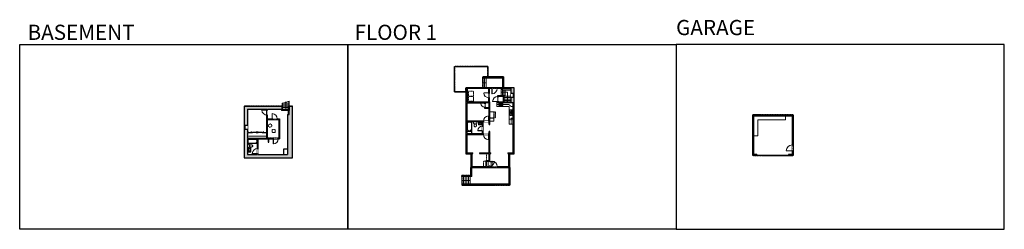
# Model space of a CAD drawing. Units: inches. Extents: x -1876 to 4124, y -2728 to -1451.
import ezdxf

# ---------------------------------------------------------------- set-up
doc = ezdxf.new("R2010")
doc.units = ezdxf.units.IN
doc.linetypes.add('Dash', pattern=[0.23622, 0.11811, -0.11811])
doc.layers.get('0').update_dxf_attribs({"color": 255})
doc.layers.get('Defpoints').update_dxf_attribs({"color": 6, "linetype": 'Dash'})
for name, color, linetype, lineweight in [('A-DOOR&WINDOWS', 4, 'Continuous', 9), ('A-OBJECT', 2, 'Continuous', 9), ('A-STAIRS', 1, 'Continuous', 15)]:
    doc.layers.add(name, color=color, linetype=linetype, lineweight=lineweight)
doc.layers.add('A-WALL', color=252, linetype='Continuous')
doc.styles.add('ATTR', font='romans.shx', dxfattribs={"width": 0.8, "height": 1.075})
doc.styles.get("Standard").update_dxf_attribs({"font": 'arial.ttf'})

# ---------------------------------------------------------------- blocks, each defined once
blk = doc.blocks.new('*U76')
at = {"layer": 'A-OBJECT', "linetype": 'ByBlock', "lineweight": -2}
for p, q in [((-10, 162), (-10, 51)), ((10, 162), (10, 51))]:
    blk.add_line(p, q, dxfattribs=at)
for centre, radius, start, end in [((0, 0), 241, 90, 270), ((0, 0), 201, 165.30711, 14.69289), ((-95, 19), 105, 120.79274, 162.19039), ((0, -318), 452, 91.20673, 109.20864), ((-51, 162), 12.7, 360, 180), ((-51, 162), 12.7, 180, 360), ((0, 0), 20.6, 360, 180), ((0, 162), 9.52, 360, 180), ((0, 51), 9.52, 180, 360), ((0, 0), 241, 270, 90), ((0, -318), 452, 70.79136, 88.79327), ((51, 162), 12.7, 0, 180), ((51, 162), 12.7, 180, 360), ((95, 19), 105, 17.80961, 59.20726), ((0, 0), 20.6, 180, 360)]:
    blk.add_arc(centre, radius, start, end, dxfattribs=at)
blk = doc.blocks.new('*U222')
at = {"color": 0, "linetype": 'ByBlock', "lineweight": -2}
blk.add_line((48.1, 0), (0, 0), dxfattribs=at)
at = {"color": 0, "linetype": 'ByBlock', "lineweight": -2, "transparency": 33554687}
blk.add_lwpolyline([(3.5, 2.7), (0, 0), (3.5, -2.7)], dxfattribs=at)
blk = doc.blocks.new('blocks$0$Toilet-Domestic-2D - Toilet-Domestic-2D-1228486-SUBSTRUCTURE Copy 1')
at = {"layer": 'A-OBJECT', "color": 0, "linetype": 'ByBlock', "lineweight": -2}
for p, q in [((-253, 0), (-253, 196)), ((-186, 545), (-190, 495)), ((-190, 495), (-188, 469)), ((-188, 469), (-184, 444)), ((-172, 596), (-186, 545)), ((-184, 444), (-177, 418)), ((-177, 418), (-163, 393)), ((-154, 647), (-172, 596)), ((-163, 393), (-132, 368)), ((-159, 291), (159, 291)), ((-130, 698), (-154, 647)), ((-132, 368), (-97, 355)), ((-123, 291), (-132, 368)), ((-95, 749), (-130, 698)), ((-97, 355), (-25, 342)), ((-70, 774), (-95, 749)), ((-48, 787), (-70, 774)), ((-13, 799), (-48, 787)), ((-25, 342), (25, 342)), ((13, 799), (-13, 799)), ((48, 787), (13, 799)), ((25, 342), (97, 355)), ((70, 774), (48, 787)), ((95, 749), (70, 774)), ((130, 698), (95, 749)), ((97, 355), (132, 368)), ((123, 291), (132, 368)), ((154, 647), (130, 698)), ((132, 368), (163, 393)), ((172, 596), (154, 647)), ((163, 393), (177, 418)), ((186, 545), (172, 596)), ((177, 418), (184, 444)), ((184, 444), (188, 469)), ((190, 495), (186, 545)), ((188, 469), (190, 495)), ((253, 196), (253, 0))]:
    blk.add_line(p, q, dxfattribs=at)
blk.add_lwpolyline([(253, 0), (-253, 0)], dxfattribs=at)
for centre, start, end in [((-159, 196), 90, 180), ((159, 196), 0, 90)]:
    blk.add_arc(centre, 94.6, start, end, dxfattribs=at)
blk = doc.blocks.new('*U221')
at = {"layer": 'A-OBJECT', "color": 0, "linetype": 'ByBlock', "lineweight": -2}
for p, q in [((1524, 728), (0, 728)), ((0, 728), (0, 0)), ((76, 550), (76, 178)), ((1169, 652), (178, 652)), ((178, 76), (1169, 76)), ((1448, 356), (1448, 372)), ((1524, 0), (1524, 728))]:
    blk.add_line(p, q, dxfattribs=at)
blk.add_lwpolyline([(1524, 0), (0, 0)], dxfattribs=at)
for centre, radius, start, end in [((178, 550), 102, 90, 180), ((178, 178), 102, 180, 270), ((1169, 372), 279, 0, 90), ((1169, 356), 279, 270, 0)]:
    blk.add_arc(centre, radius, start, end, dxfattribs=at)
blk = doc.blocks.new('*U172')
blk.add_wipeout([(0, 30), (0, -195), (1321, -195), (1321, 30)]).dxf.layer = 'A-DOOR&WINDOWS'
at = {"color": 0, "linetype": 'ByBlock', "lineweight": -2, "transparency": 33554687}
blk.add_lwpolyline([(51, 1319), (0, 1319), (0, 0), (51, 0)], close=True, dxfattribs=at)
blk.add_arc((0, 0), 1321, 0, 86.82115, dxfattribs=at)
at = {"layer": 'A-WALL', "transparency": 33554687}
for points in [[(0, 0), (0, -165)], [(1321, 0), (1321, -165)]]:
    blk.add_lwpolyline(points, dxfattribs=at)
blk = doc.blocks.new('*U168')
blk.add_wipeout([(0, 30), (0, -195), (1238, -195), (1238, 30)]).dxf.layer = 'A-DOOR&WINDOWS'
at = {"color": 0, "linetype": 'ByBlock', "lineweight": -2, "transparency": 33554687}
blk.add_lwpolyline([(51, 1237), (0, 1237), (0, 0), (51, 0)], close=True, dxfattribs=at)
blk.add_arc((0, 0), 1238, 0, 86.82115, dxfattribs=at)
at = {"layer": 'A-WALL', "transparency": 33554687}
for points in [[(0, 0), (0, -165)], [(1238, 0), (1238, -165)]]:
    blk.add_lwpolyline(points, dxfattribs=at)
blk = doc.blocks.new('*U84')
at = {"layer": 'A-DOOR&WINDOWS', "transparency": 33554687}
blk.add_hatch(color=9, dxfattribs=at).paths.add_polyline_path([(14, 12), (14, 13), (11, 13)], flags=0)
at = {"layer": 'A-DOOR&WINDOWS', "color": 9, "transparency": 33554687}
for p, q in [((23, 13), (11, 13)), ((14, 13), (11, 13)), ((11, 13), (14, 12)), ((14, 12), (14, 13))]:
    blk.add_line(p, q, dxfattribs=at)
at = {"layer": 'A-DOOR&WINDOWS', "color": 0, "linetype": 'ByBlock', "lineweight": -2, "transparency": 33554687}
for points in [[(-53, 10), (-53, 7), (0, 7), (0, 10)], [(0, 7), (0, 3), (53, 3), (53, 7)]]:
    blk.add_lwpolyline(points, close=True, dxfattribs=at)
at = {"layer": 'A-WALL', "transparency": 33554687}
for points in [[(-53, 2), (-53, 11)], [(53, 2), (53, 11)]]:
    blk.add_lwpolyline(points, dxfattribs=at)
blk = doc.blocks.new('*U223')
at = {"color": 252}
blk.add_wipeout([(24, 0), (24, -21), (0, -21), (0, 0)], dxfattribs=at)
at = {"color": 4}
for points in [[(3, -6), (3, -3.7), (3, -3.7), (3, -2.3), (3, -2.3), (3, 0), (0, 0), (0, -6)], [(21, -6), (21, -3.7), (21, -3.7), (21, -2.3), (21, -2.3), (21, 0), (24, 0), (24, -6)]]:
    blk.add_lwpolyline(points, close=True, dxfattribs=at)
at = {"color": 9}
for points in [[(3, 0), (21, 0)], [(3, -6), (21, -6)]]:
    blk.add_lwpolyline(points, dxfattribs=at)
blk.add_lwpolyline([(3, -3), (21, -3), (21, -3), (3, -3)], close=True, dxfattribs=at)
at = {"layer": 'A-WALL'}
for points in [[(0, 0), (0, -21)], [(24, 0), (24, -21)]]:
    blk.add_lwpolyline(points, dxfattribs=at)
blk = doc.blocks.new('*U224')
at = {"color": 0, "linetype": 'ByBlock', "lineweight": -2}
for p, q in [((60, 0), (0, 0)), ((60, 38), (60, 0))]:
    blk.add_line(p, q, dxfattribs=at)
at = {"color": 0, "linetype": 'ByBlock', "lineweight": -2, "transparency": 33554687}
blk.add_lwpolyline([(3.5, 2.7), (0, 0), (3.5, -2.7)], dxfattribs=at)
blk = doc.blocks.new('*U225')
at = {"color": 0, "linetype": 'ByBlock', "lineweight": -2}
blk.add_line((20, 0), (0, 0), dxfattribs=at)
at = {"color": 0, "linetype": 'ByBlock', "lineweight": -2, "transparency": 33554687}
blk.add_lwpolyline([(3.5, 2.7), (0, 0), (3.5, -2.7)], dxfattribs=at)
blk = doc.blocks.new('*U226')
at = {"color": 0, "linetype": 'ByBlock', "lineweight": -2}
blk.add_line((50, 0), (0, 0), dxfattribs=at)
at = {"color": 0, "linetype": 'ByBlock', "lineweight": -2, "transparency": 33554687}
blk.add_lwpolyline([(3.5, 2.7), (0, 0), (3.5, -2.7)], dxfattribs=at)
blk = doc.blocks.new('*U229')
at = {"layer": 'A-OBJECT', "color": 0, "linetype": 'ByBlock', "lineweight": -2}
for p, q in [((337, 54), (-295, 54)), ((-295, 54), (-295, -556)), ((337, 54), (337, -556)), ((-295, -501), (337, -501)), ((-295, -556), (337, -556))]:
    blk.add_line(p, q, dxfattribs=at)
at = {"layer": 'A-OBJECT', "color": 252, "linetype": 'Continuous', "lineweight": -2}
for p, q in [((-192, -50), (-231, -12)), ((-192, -177), (-231, -215)), ((-176, -312), (-205, -283)), ((-176, -407), (-205, -436)), ((-82, -312), (-53, -283)), ((-82, -407), (-53, -436)), ((-66, -50), (-27, -12)), ((-66, -177), (-27, -215)), ((118, -66), (89, -37)), ((118, -161), (89, -190)), ((123, -312), (94, -283)), ((123, -407), (94, -436)), ((212, -66), (241, -37)), ((212, -161), (241, -190)), ((218, -312), (247, -283)), ((218, -407), (247, -436))]:
    blk.add_line(p, q, dxfattribs=at)
at = {"layer": 'A-OBJECT', "color": 0, "linetype": 'Continuous', "lineweight": -2}
for p, q in [((-129, -114), (-129, -114)), ((-129, -359), (-129, -359)), ((165, -114), (165, -114)), ((171, -359), (171, -359))]:
    blk.add_line(p, q, dxfattribs=at)
for centre, radius in [((-129, -114), 113), ((-129, -359), 84.7), ((165, -114), 84.7), ((171, -359), 84.7), ((119, -528), 21.8), ((173, -528), 21.8), ((228, -528), 21.8), ((282, -528), 21.8)]:
    blk.add_circle(centre, radius, dxfattribs=at)
at = {"layer": 'A-OBJECT', "color": 250, "linetype": 'Continuous', "lineweight": -2}
for centre, radius in [((-129, -114), 99.4), ((-129, -359), 74.6), ((165, -114), 74.6), ((171, -359), 74.6)]:
    blk.add_circle(centre, radius, dxfattribs=at)
blk = doc.blocks.new('blocks$0$Sink Kitchen-Island - 18_ x 18_-1226390-SUBSTRUCTURE Copy 1')
at = {"layer": 'A-OBJECT', "color": 0, "linetype": 'ByBlock', "lineweight": -2}
for p, q in [((229, 0), (-229, 0)), ((-229, 0), (-229, -457)), ((229, -457), (229, 0)), ((-229, -457), (229, -457)), ((-190, -165), (-190, -368)), ((-13, -114), (-140, -114)), ((-140, -419), (140, -419)), ((-13, -57), (-13, -178)), ((13, -57), (13, -178)), ((140, -114), (13, -114)), ((191, -368), (191, -165))]:
    blk.add_line(p, q, dxfattribs=at)
for centre, radius, start, end in [((-140, -165), 50.8, 90, 180), ((-140, -368), 50.8, 180, 270), ((-102, -57), 25.4, 0, 180), ((-102, -57), 25.4, 180, 0), ((0, -231), 25.4, 0, 180), ((0, -231), 25.4, 180, 0), ((0, -57), 12.7, 0, 180), ((0, -178), 12.7, 180, 0), ((102, -57), 25.4, 0, 180), ((102, -57), 25.4, 180, 0), ((140, -165), 50.8, 0, 90), ((140, -368), 50.8, 270, 0)]:
    blk.add_arc(centre, radius, start, end, dxfattribs=at)
blk = doc.blocks.new('*U228')
at = {"layer": 'A-OBJECT', "color": 0, "linetype": 'ByBlock', "lineweight": -2, "transparency": 33554687}
for p, q in [((-36.3, -31.3), (-36.3, -33.3)), ((-34.8, -31.5), (-35.5, -33.4)), ((-1.5, -31.5), (-0.8, -33.4)), ((0, -31.3), (0, -33.3))]:
    blk.add_line(p, q, dxfattribs=at)
blk.add_lwpolyline([(0, -32), (0, 0), (-36.2, 0), (-36.3, -32)], close=True, dxfattribs=at)
for points in [[(-36.3, -32.8), (-36.3, -33.8, 0.414214), (-36, -34), (-18.6, -34, 0.414214), (-18.4, -33.8), (-18.4, -32.8, 0.414214), (-18.6, -32.5), (-35.2, -32.5)], [(0, -32.8), (0, -33.8, -0.414214), (-0.3, -34), (-17.7, -34, -0.414214), (-18, -33.8), (-18, -32.8, -0.414214), (-17.7, -32.5), (-1.1, -32.5)]]:
    blk.add_lwpolyline(points, format="xyb", dxfattribs=at)
for centre, radius in [((-35.5, -31.3), 0.748), ((-35.9, -33.3), 0.394), ((-35.9, -33.3), 0.118), ((-35.5, -31.3), 0.118), ((-0.8, -31.3), 0.748), ((-0.8, -31.3), 0.118), ((-0.4, -33.3), 0.394), ((-0.4, -33.3), 0.118)]:
    blk.add_circle(centre, radius, dxfattribs=at)
blk = doc.blocks.new('*U73')
at = {"layer": 'A-DOOR&WINDOWS', "color": 0, "linetype": 'ByBlock', "lineweight": -2, "transparency": 33554687}
for points in [[(3, 0), (0, 0), (0, 4), (3, 4)], [(189, 2), (189, 0), (3, 0), (3, 2)], [(192, 0), (189, 0), (189, 4), (192, 4)]]:
    blk.add_lwpolyline(points, close=True, dxfattribs=at)
at = {"layer": 'A-WALL', "color": 0, "linetype": 'ByBlock', "lineweight": -2, "transparency": 33554687}
blk.add_line((0, 4), (0, 0), dxfattribs=at)
blk = doc.blocks.new('*U132')
at = {"layer": 'A-OBJECT', "color": 0, "linetype": 'ByBlock', "lineweight": -2, "transparency": 33554687}
blk.add_lwpolyline([(0, -31.3), (0, 0), (29.1, 0), (29.1, -31.3)], close=True, dxfattribs=at)
blk = doc.blocks.new('*U227')
at = {"layer": 'A-OBJECT', "color": 0, "linetype": 'ByBlock', "lineweight": -2}
for p, q in [((1474, 762), (0, 762)), ((0, 762), (0, 0)), ((76, 584), (76, 178)), ((1118, 686), (178, 686)), ((178, 76), (1118, 76)), ((1397, 356), (1397, 407)), ((1474, 0), (1474, 762))]:
    blk.add_line(p, q, dxfattribs=at)
blk.add_lwpolyline([(1474, 0), (0, 0)], dxfattribs=at)
for centre, radius, start, end in [((178, 584), 102, 90, 180), ((178, 178), 102, 180, 270), ((1118, 407), 279, 0, 90), ((1118, 356), 279, 270, 0)]:
    blk.add_arc(centre, radius, start, end, dxfattribs=at)
blk = doc.blocks.new("32'' Sink Double PV")
for p, q in [((-16, -4), (16, -4)), ((-0.75, -18.5), (-0.75, -6.5)), ((0.75, -6.5), (0.75, -18.5))]:
    blk.add_line(p, q)
for points in [[(-14.5, 0), (14.5, 0)], [(-16, -19.5), (-16, -1.5)], [(-14.5, -18.5), (-14.5, -6.5)], [(14.5, -21), (-14.5, -21)], [(-13.5, -5.5), (-1.75, -5.5)], [(-1.75, -19.5), (-13.5, -19.5)], [(1.75, -5.5), (13.5, -5.5)], [(13.5, -19.5), (1.75, -19.5)], [(14.5, -6.5), (14.5, -18.5)], [(16, -1.5), (16, -19.5)]]:
    blk.add_lwpolyline(points)
for centre, radius in [((-7.5, -12.5), 1), ((-7.5, -12.5), 0.5), ((7.5, -12.5), 1), ((7.5, -12.5), 0.5)]:
    blk.add_circle(centre, radius)
for centre, radius, start, end in [((-14.5, -1.5), 1.5, 90, 180), ((14.5, -1.5), 1.5, 0, 90), ((-14.5, -19.5), 1.5, 180, 270), ((-13.5, -6.5), 1, 90, 180), ((-13.5, -18.5), 1, 180, 270), ((-1.75, -6.5), 1, 0, 90), ((-1.75, -18.5), 1, 270, 0), ((1.75, -6.5), 1, 90, 180), ((1.75, -18.5), 1, 180, 270), ((13.5, -6.5), 1, 0, 90), ((13.5, -18.5), 1, 270, 0), ((14.5, -19.5), 1.5, 270, 0)]:
    blk.add_arc(centre, radius, start, end)
at = {"style": 'ATTR', "width": 0.8, "flags": 9}
blk.add_attdef('ESTCODE', (0, 0), '', height=0.0064, dxfattribs=at)
blk = doc.blocks.new('*U231')
blk.add_wipeout([(0, 30), (0, -278), (1321, -278), (1321, 30)]).dxf.layer = 'A-DOOR&WINDOWS'
at = {"color": 0, "linetype": 'ByBlock', "lineweight": -2, "transparency": 33554687}
blk.add_lwpolyline([(51, 1319), (0, 1319), (0, 0), (51, 0)], close=True, dxfattribs=at)
blk.add_arc((0, 0), 1321, 0, 86.82115, dxfattribs=at)
at = {"layer": 'A-WALL', "transparency": 33554687}
for points in [[(0, 0), (0, -248)], [(1321, 0), (1321, -248)]]:
    blk.add_lwpolyline(points, dxfattribs=at)
blk = doc.blocks.new('*U173')
blk.add_wipeout([(0, 30), (0, -195), (1156, -195), (1156, 30)]).dxf.layer = 'A-DOOR&WINDOWS'
at = {"color": 0, "linetype": 'ByBlock', "lineweight": -2, "transparency": 33554687}
blk.add_lwpolyline([(51, 1154), (0, 1154), (0, 0), (51, 0)], close=True, dxfattribs=at)
blk.add_arc((0, 0), 1156, 0, 86.82115, dxfattribs=at)
at = {"layer": 'A-WALL', "transparency": 33554687}
for points in [[(0, 0), (0, -165)], [(1156, 0), (1156, -165)]]:
    blk.add_lwpolyline(points, dxfattribs=at)
blk = doc.blocks.new('*U235')
blk.add_wipeout([(0, 30), (0, -278), (1486, -278), (1486, 30)]).dxf.layer = 'A-DOOR&WINDOWS'
at = {"color": 0, "linetype": 'ByBlock', "lineweight": -2, "transparency": 33554687}
blk.add_lwpolyline([(51, 1485), (0, 1485), (0, 0), (51, 0)], close=True, dxfattribs=at)
blk.add_arc((0, 0), 1486, 0, 86.82115, dxfattribs=at)
at = {"layer": 'A-WALL', "transparency": 33554687}
for points in [[(0, 0), (0, -248)], [(1486, 0), (1486, -248)]]:
    blk.add_lwpolyline(points, dxfattribs=at)
blk = doc.blocks.new('*U191')
at = {"color": 252}
blk.add_wipeout([(25.5, 0), (25.5, -6), (-22.5, -6), (-22.5, 0)], dxfattribs=at)
at = {"color": 4}
for points in [[(3, -6), (3, -3.7), (3, -3.7), (3, -2.3), (3, -2.3), (3, 0), (0, 0), (0, -6)], [(22.5, -6), (22.5, -3.7), (22.5, -3.7), (22.5, -2.3), (22.5, -2.3), (22.5, 0), (25.5, 0), (25.5, -6)], [(-19.5, -6), (-19.5, -3.7), (-19.5, -3.7), (-19.5, -2.3), (-19.5, -2.3), (-19.5, 0), (-22.5, 0), (-22.5, -6)], [(0, -6), (0, -3.7), (0, -3.7), (0, -2.3), (0, -2.3), (0, 0), (3, 0), (3, -6)]]:
    blk.add_lwpolyline(points, close=True, dxfattribs=at)
at = {"color": 9}
for points in [[(3, 0), (22.5, 0)], [(0, 0), (-19.5, 0)], [(0, -6), (-19.5, -6)], [(3, -6), (22.5, -6)]]:
    blk.add_lwpolyline(points, dxfattribs=at)
for points in [[(0, -3), (-19.5, -3), (-19.5, -3), (0, -3)], [(3, -3), (22.5, -3), (22.5, -3), (3, -3)]]:
    blk.add_lwpolyline(points, close=True, dxfattribs=at)
at = {"layer": 'A-WALL'}
for points in [[(25.5, 0), (25.5, -6)], [(-22.5, 0), (-22.5, -6)]]:
    blk.add_lwpolyline(points, dxfattribs=at)
blk = doc.blocks.new('*U230')
at = {"color": 252}
blk.add_wipeout([(13.5, 0), (13.5, -19), (-10.5, -19), (-10.5, 0)], dxfattribs=at)
at = {"color": 4}
for points in [[(3, -6), (3, -3.7), (3, -3.7), (3, -2.3), (3, -2.3), (3, 0), (0, 0), (0, -6)], [(10.5, -6), (10.5, -3.7), (10.5, -3.7), (10.5, -2.3), (10.5, -2.3), (10.5, 0), (13.5, 0), (13.5, -6)], [(-7.5, -6), (-7.5, -3.7), (-7.5, -3.7), (-7.5, -2.3), (-7.5, -2.3), (-7.5, 0), (-10.5, 0), (-10.5, -6)], [(0, -6), (0, -3.7), (0, -3.7), (0, -2.3), (0, -2.3), (0, 0), (3, 0), (3, -6)]]:
    blk.add_lwpolyline(points, close=True, dxfattribs=at)
at = {"color": 9}
for points in [[(3, 0), (10.5, 0)], [(0, 0), (-7.5, 0)], [(0, -6), (-7.5, -6)], [(3, -6), (10.5, -6)]]:
    blk.add_lwpolyline(points, dxfattribs=at)
for points in [[(0, -3), (-7.5, -3), (-7.5, -3), (0, -3)], [(3, -3), (10.5, -3), (10.5, -3), (3, -3)]]:
    blk.add_lwpolyline(points, close=True, dxfattribs=at)
at = {"layer": 'A-WALL'}
for points in [[(13.5, 0), (13.5, -19)], [(-10.5, 0), (-10.5, -19)]]:
    blk.add_lwpolyline(points, dxfattribs=at)
blk = doc.blocks.new('*U232')
at = {"color": 252}
blk.add_wipeout([(13.5, 0), (13.5, -8), (-10.5, -8), (-10.5, 0)], dxfattribs=at)
at = {"color": 4}
for points in [[(3, -6), (3, -3.7), (3, -3.7), (3, -2.3), (3, -2.3), (3, 0), (0, 0), (0, -6)], [(10.5, -6), (10.5, -3.7), (10.5, -3.7), (10.5, -2.3), (10.5, -2.3), (10.5, 0), (13.5, 0), (13.5, -6)], [(-7.5, -6), (-7.5, -3.7), (-7.5, -3.7), (-7.5, -2.3), (-7.5, -2.3), (-7.5, 0), (-10.5, 0), (-10.5, -6)], [(0, -6), (0, -3.7), (0, -3.7), (0, -2.3), (0, -2.3), (0, 0), (3, 0), (3, -6)]]:
    blk.add_lwpolyline(points, close=True, dxfattribs=at)
at = {"color": 9}
for points in [[(3, 0), (10.5, 0)], [(0, 0), (-7.5, 0)], [(0, -6), (-7.5, -6)], [(3, -6), (10.5, -6)]]:
    blk.add_lwpolyline(points, dxfattribs=at)
for points in [[(0, -3), (-7.5, -3), (-7.5, -3), (0, -3)], [(3, -3), (10.5, -3), (10.5, -3), (3, -3)]]:
    blk.add_lwpolyline(points, close=True, dxfattribs=at)
at = {"layer": 'A-WALL'}
for points in [[(13.5, 0), (13.5, -8)], [(-10.5, 0), (-10.5, -8)]]:
    blk.add_lwpolyline(points, dxfattribs=at)
blk = doc.blocks.new('*U233')
at = {"color": 252}
blk.add_wipeout([(31.5, 0), (31.5, -6), (-28.5, -6), (-28.5, 0)], dxfattribs=at)
at = {"color": 4}
for points in [[(3, -6), (3, -3.7), (3, -3.7), (3, -2.3), (3, -2.3), (3, 0), (0, 0), (0, -6)], [(28.5, -6), (28.5, -3.7), (28.5, -3.7), (28.5, -2.3), (28.5, -2.3), (28.5, 0), (31.5, 0), (31.5, -6)], [(-25.5, -6), (-25.5, -3.7), (-25.5, -3.7), (-25.5, -2.3), (-25.5, -2.3), (-25.5, 0), (-28.5, 0), (-28.5, -6)], [(0, -6), (0, -3.7), (0, -3.7), (0, -2.3), (0, -2.3), (0, 0), (3, 0), (3, -6)]]:
    blk.add_lwpolyline(points, close=True, dxfattribs=at)
at = {"color": 9}
for points in [[(3, 0), (28.5, 0)], [(0, 0), (-25.5, 0)], [(0, -6), (-25.5, -6)], [(3, -6), (28.5, -6)]]:
    blk.add_lwpolyline(points, dxfattribs=at)
for points in [[(0, -3), (-25.5, -3), (-25.5, -3), (0, -3)], [(3, -3), (28.5, -3), (28.5, -3), (3, -3)]]:
    blk.add_lwpolyline(points, close=True, dxfattribs=at)
at = {"layer": 'A-WALL'}
for points in [[(31.5, 0), (31.5, -6)], [(-28.5, 0), (-28.5, -6)]]:
    blk.add_lwpolyline(points, dxfattribs=at)
blk = doc.blocks.new('*U170')
blk.add_wipeout([(0, 30), (0, -195), (991, -195), (991, 30)]).dxf.layer = 'A-DOOR&WINDOWS'
at = {"color": 0, "linetype": 'ByBlock', "lineweight": -2, "transparency": 33554687}
blk.add_lwpolyline([(51, 989), (0, 989), (0, 0), (51, 0)], close=True, dxfattribs=at)
blk.add_arc((0, 0), 991, 0, 86.82115, dxfattribs=at)
at = {"layer": 'A-WALL', "transparency": 33554687}
for points in [[(0, 0), (0, -165)], [(991, 0), (991, -165)]]:
    blk.add_lwpolyline(points, dxfattribs=at)
blk = doc.blocks.new('*U234')
at = {"color": 252}
blk.add_wipeout([(13.5, 0), (13.5, -7), (-10.5, -7), (-10.5, 0)], dxfattribs=at)
at = {"color": 4}
for points in [[(3, -6), (3, -3.7), (3, -3.7), (3, -2.3), (3, -2.3), (3, 0), (0, 0), (0, -6)], [(10.5, -6), (10.5, -3.7), (10.5, -3.7), (10.5, -2.3), (10.5, -2.3), (10.5, 0), (13.5, 0), (13.5, -6)], [(-7.5, -6), (-7.5, -3.7), (-7.5, -3.7), (-7.5, -2.3), (-7.5, -2.3), (-7.5, 0), (-10.5, 0), (-10.5, -6)], [(0, -6), (0, -3.7), (0, -3.7), (0, -2.3), (0, -2.3), (0, 0), (3, 0), (3, -6)]]:
    blk.add_lwpolyline(points, close=True, dxfattribs=at)
at = {"color": 9}
for points in [[(3, 0), (10.5, 0)], [(0, 0), (-7.5, 0)], [(0, -6), (-7.5, -6)], [(3, -6), (10.5, -6)]]:
    blk.add_lwpolyline(points, dxfattribs=at)
for points in [[(0, -3), (-7.5, -3), (-7.5, -3), (0, -3)], [(3, -3), (10.5, -3), (10.5, -3), (3, -3)]]:
    blk.add_lwpolyline(points, close=True, dxfattribs=at)
at = {"layer": 'A-WALL'}
for points in [[(13.5, 0), (13.5, -7)], [(-10.5, 0), (-10.5, -7)]]:
    blk.add_lwpolyline(points, dxfattribs=at)

msp = doc.modelspace()

# ---------------------------------------------------------------- hatches: boundary and pattern name
at = {"layer": 'A-WALL'}
h = msp.add_hatch(color=256, dxfattribs=at)
h.dxf.hatch_style = 1
h.paths.add_polyline_path([(1137, -1865), (1033, -1865), (1033, -1871), (1118, -1871), (1118, -1900.1), (1137, -1900.1)])
h.paths.add_polyline_path([(1137, -1924.1), (1131, -1924.1), (1118, -1924.1), (1118, -1952), (1074, -1952), (1074, -1913), (1038, -1913), (1038, -1918), (1042, -1918), (1042, -1917), (1070, -1917), (1070, -1952), (1042, -1952), (1042, -1950), (1038, -1950), (1038, -1952), (1031, -1952), (1031, -1956), (1131, -1956), (1131, -1984.5), (1137, -1984.5)])
h.paths.add_polyline_path([(1137, -2044.5), (1131, -2044.5), (1131, -2139.5), (1137, -2139.5)])
h.paths.add_polyline_path([(1137, -2199.5), (1131, -2199.5), (1131, -2261), (1105, -2261), (1099, -2261), (1099, -2266), (1105, -2266), (1105, -2281.5), (1111, -2281.5), (1111, -2267), (1137, -2267)])
h.paths.add_polyline_path([(995, -2261), (989, -2261), (989, -2132), (985, -2132), (985, -2146), (982, -2146), (982, -2150), (985, -2150), (985, -2261), (927, -2261), (927, -2266), (985, -2266), (985, -2310), (965, -2310), (965, -2345), (944.5, -2345), (944.5, -2351), (1002, -2351), (1002, -2345), (989, -2345), (989, -2343), (985, -2343), (985, -2345), (969, -2345), (969, -2314), (985, -2314), (989, -2314.8), (989, -2266), (995, -2266)])
h.paths.add_polyline_path([(849, -2150), (950, -2150), (950, -2146), (947, -2146), (947, -2127), (943, -2127), (943, -2145), (850, -2145), (850, -2131.1), (843, -2131.1), (843, -2180.5), (849, -2180.5)])
h.paths.add_polyline_path([(849, -2042.5), (843, -2042.5), (843, -2107.1), (850, -2107.1), (850, -2073), (880, -2073), (943, -2073), (943, -2099), (947, -2099), (947, -2073), (950, -2073), (950, -2069), (849, -2069)])
h.paths.add_polyline_path([(851, -1952), (851, -1923.5), (843, -1923.5), (843, -1994.5), (849, -1994.5), (849, -1958), (957, -1958), (961, -1958.8), (961, -1956), (985, -1956), (985, -1985), (961, -1985), (961, -1983), (957, -1983), (957, -1989), (985, -1989), (985, -2069), (982, -2069), (982, -2073), (985, -2073), (985, -2089), (989, -2089), (989, -1952), (986, -1952), (986, -1926), (982, -1926), (982, -1952)])
h.paths.add_polyline_path([(1001, -1865), (909.5, -1865), (909.5, -1871), (982, -1871), (982, -1896), (986, -1896), (986, -1871), (1001, -1871)])
h.paths.add_polyline_path([(861.5, -1871), (861.5, -1865), (843, -1865), (843, -1899.5), (849, -1899.5), (851, -1899.5), (851, -1871)])
h.paths.add_polyline_path([(879, -2266), (886, -2266), (886, -2261), (879, -2261), (849, -2261), (849, -2228.5), (843, -2228.5), (843, -2267), (873, -2267), (873, -2351), (896.5, -2351), (896.5, -2345), (879, -2345)])
h.paths.add_polyline_path([(1039.5, -2345), (1034, -2345), (1034, -2351), (1039.5, -2351)])
h.paths.add_polyline_path([(1111, -2329.5), (1105, -2329.5), (1105, -2345), (1087.5, -2345), (1087.5, -2351), (1111, -2351)])
h = msp.add_hatch(color=256, dxfattribs=at)
h.dxf.hatch_style = 1
h.paths.add_polyline_path([(-214, -1977.4), (-233, -1977.4), (-233, -2028), (-243, -2028), (-243, -2271.4), (-423, -2271.4), (-423, -2268), (-427, -2268), (-427, -2271.4), (-487, -2271.4), (-487, -2177.4), (-427, -2177.4), (-427, -2206), (-427, -2236), (-423, -2236), (-423, -2177.4), (-362, -2177.4), (-362, -2196), (-357, -2196), (-357, -2177.4), (-331, -2177.4), (-331, -2173.4), (-365, -2173.4), (-365, -2059), (-338, -2059), (-338, -2055), (-365, -2055), (-365, -2032), (-369, -2032), (-369, -2135.4), (-374, -2135.4), (-374, -2140.4), (-369, -2140.4), (-369, -2172.4), (-487, -2172.4), (-487, -2140.4), (-482, -2140.4), (-482, -2135.4), (-487, -2135.4), (-487, -2118), (-508, -2118), (-508, -2292.4), (-214, -2292.4)])
h.paths.add_polyline_path([(-277, -1977.4), (-508, -1977.4), (-508, -2094), (-487, -2094), (-487, -1995.4), (-369, -1995.4), (-369, -2000), (-365, -2000), (-365, -1995.4), (-277, -1995.4)])
h.paths.add_polyline_path([(-422, -2135.4), (-434, -2135.4), (-434, -2140.4), (-422, -2140.4)], flags=17)
h.paths.add_polyline_path([(-349.4, -2119.2), (-311.5, -2119.2), (-311.5, -2101), (-349.4, -2101)], flags=25)
h = msp.add_hatch(color=256, dxfattribs=at)
h.dxf.hatch_style = 1
h.paths.add_polyline_path([(2837, -2030), (2591, -2030), (2591, -2278), (2617, -2278), (2617, -2274), (2617, -2272), (2597, -2272), (2597, -2036), (2831, -2036), (2831, -2102.5), (2837, -2102.5)])
h.paths.add_polyline_path([(2837, -2162.5), (2831, -2162.5), (2831, -2214), (2837, -2214)], flags=17)
h.paths.add_polyline_path([(2837, -2250), (2831, -2250), (2831, -2272), (2809, -2272), (2809, -2278), (2837, -2278)], flags=17)
h = msp.add_hatch(color=256, dxfattribs=at)
h.dxf.hatch_style = 1
h.paths.add_polyline_path([(-292, -2055), (-306, -2055), (-306, -2059), (-296, -2059), (-296, -2173.4), (-301, -2173.4), (-301, -2177.4), (-292, -2177.4)])

# ---------------------------------------------------------------- linework, layer by layer
at = {"layer": 'A-OBJECT', "linetype": 'Dash', "transparency": 33554687}
for p, q in [((-487, -2161), (-369, -2161)), ((969, -2310), (969, -2266))]:
    msp.add_line(p, q, dxfattribs=at)
at = {"layer": 'A-OBJECT', "transparency": 33554687}
for points in [[(1131, -2087), (1107, -2087), (1107, -1980), (1032, -1980), (1032, -1956)], [(2790, -2036), (2790, -2061), (2622, -2061), (2622, -2158), (2597, -2158)], [(943, -2092), (919, -2092), (919, -2073)], [(-487, -2234), (-468, -2234), (-468, -2258), (-487, -2258)]]:
    msp.add_lwpolyline(points, dxfattribs=at)
at = {"layer": 'A-OBJECT', "linetype": 'Dash', "transparency": 33554687}
for points in [[(1032, -1968), (1107, -1968), (1119, -1980), (1131, -1980)], [(1014, -2050), (1014, -2012), (989, -2012)], [(1119, -2087), (1119, -2051), (1131, -2051)], [(951, -2345), (951, -2312), (965, -2312)]]:
    msp.add_lwpolyline(points, dxfattribs=at)
for points in [[(1107, -2034), (1130, -2034), (1130, -2057), (1107, -2057)], [(-319, -2120), (-338, -2120), (-338, -2139), (-319, -2139)]]:
    msp.add_lwpolyline(points, close=True, dxfattribs=at)
at = {"layer": 'A-OBJECT', "transparency": 33554687}
msp.add_lwpolyline([(989, -2069), (1014, -2069), (1014, -2050), (989, -2050)], close=True, dxfattribs=at)
at = {"layer": 'A-OBJECT', "linetype": 'Dash', "transparency": 33554687}
msp.add_circle((-350, -2096), 10, dxfattribs=at)
at = {"layer": 'A-STAIRS'}
for p, q in [((946, -1865), (946, -1805)), ((956, -1865), (956, -1805)), ((966, -1865), (966, -1805)), ((1058, -1871), (1058, -1913)), ((1066, -1877.6), (1066, -1913)), ((1074, -1877.6), (1074, -1913)), ((1074, -1916.6), (1118, -1916.6)), ((1082, -1877.6), (1082, -1913)), ((-277, -1959.8), (-233, -1959.8)), ((-277, -1968.7), (-233, -1968.7)), ((-277, -1977.6), (-240, -1977.6)), ((1074, -1925.5), (1118, -1925.5)), ((1074, -1934.4), (1118, -1934.4)), ((1074, -1943.3), (1118, -1943.3)), ((-281, -1995.4), (-281, -2004.3)), ((-281, -2004.3), (-240, -2004.3)), ((-277, -1986.5), (-240, -1986.5)), ((-277, -1995.4), (-240, -1995.4)), ((819, -2406), (819, -2453)), ((829, -2406), (829, -2453)), ((839, -2406), (839, -2453)), ((849, -2406), (849, -2453)), ((859, -2406), (859, -2453)), ((869, -2406), (869, -2453))]:
    msp.add_line(p, q, dxfattribs=at)
msp.add_lwpolyline([(-277, -1959.8), (-257, -1954.3), (-256.7, -1951.8), (-253.3, -1956.2), (-253.1, -1953.2), (-233, -1947.7)], dxfattribs=at)
at = {"layer": 'A-WALL'}
for p, q in [((773, -1891), (773, -1737)), ((773, -1737), (977, -1737)), ((977, -1737), (977, -1799)), ((946, -1805), (946, -1799)), ((946, -1799), (1072, -1799)), ((1072, -1799), (1072, -1865)), ((946, -1805), (1066, -1805)), ((1066, -1805), (1066, -1865)), ((843, -1891), (773, -1891)), ((843, -1865), (843, -2267)), ((1137, -1865), (843, -1865)), ((851, -1871), (851, -1952)), ((982, -1871), (851, -1871)), ((982, -1952), (982, -1871)), ((1118, -1871), (986, -1871)), ((986, -1952), (986, -1871)), ((1038, -1952), (1038, -1913)), ((1038, -1913), (1082, -1913)), ((1042, -1917), (1070, -1917)), ((1042, -1952), (1042, -1917)), ((1070, -1917), (1070, -1952)), ((1074, -1913), (1074, -1952)), ((1118, -1952), (1118, -1871)), ((1137, -2267), (1137, -1865)), ((-508, -1977.4), (-508, -2292.4)), ((-508, -1977.4), (-277, -1977.4)), ((-277, -1959.8), (-277, -1995.4)), ((-240, -1977.6), (-240, -2028)), ((-240, -1977.6), (-233, -1977.6)), ((-233, -2028), (-233, -1947.7)), ((-233, -1977.4), (-214, -1977.4)), ((-214, -2292.4), (-214, -1977.4)), ((849, -1958), (849, -2069)), ((849, -1958), (957, -1958)), ((851, -1952), (982, -1952)), ((957, -1958), (957, -1989)), ((961, -1956), (961, -1985)), ((961, -1956), (985, -1956)), ((985, -1985), (985, -1956)), ((986, -1952), (989, -1952)), ((989, -2089), (989, -1952)), ((1031, -1952), (1038, -1952)), ((1031, -1952), (1031, -1956)), ((1031, -1956), (1131, -1956)), ((1042, -1952), (1070, -1952)), ((1074, -1952), (1118, -1952)), ((1131, -2261), (1131, -1956)), ((-487, -1995.4), (-487, -2135.4)), ((-487, -1995.4), (-369, -1995.4)), ((-369, -2135.4), (-369, -1995.4)), ((-365, -2055), (-365, -1995.4)), ((-365, -1995.4), (-277, -1995.4)), ((-243, -2028), (-233, -2028)), ((-243, -2028), (-243, -2271.4)), ((957, -1989), (985, -1989)), ((961, -1985), (985, -1985)), ((985, -2069), (985, -1989)), ((-365, -2055), (-292, -2055)), ((-365, -2173.4), (-365, -2059)), ((-365, -2059), (-296, -2059)), ((-296, -2059), (-296, -2173.4)), ((-292, -2055), (-292, -2177.4)), ((985, -2069), (849, -2069)), ((943, -2073), (850, -2073)), ((850, -2145), (850, -2073)), ((943, -2073), (943, -2145)), ((985, -2073), (947, -2073)), ((947, -2073), (947, -2146)), ((985, -2089), (985, -2073)), ((985, -2089), (989, -2089)), ((-482, -2135.4), (-487, -2135.4)), ((-487, -2140.4), (-487, -2172.4)), ((-482, -2140.4), (-487, -2140.4)), ((-482, -2140.4), (-482, -2135.4)), ((-434, -2135.4), (-434, -2140.4)), ((-422, -2135.4), (-434, -2135.4)), ((-422, -2140.4), (-434, -2140.4)), ((-422, -2140.4), (-422, -2135.4)), ((-369, -2135.4), (-374, -2135.4)), ((-374, -2135.4), (-374, -2140.4)), ((-369, -2140.4), (-374, -2140.4)), ((-369, -2172.4), (-369, -2140.4)), ((849, -2150), (985, -2150)), ((849, -2150), (849, -2261)), ((880, -2131), (850, -2131)), ((850, -2145), (943, -2145)), ((880, -2145), (880, -2131)), ((947, -2146), (985, -2146)), ((985, -2146), (985, -2132)), ((989, -2132), (985, -2132)), ((985, -2261), (985, -2150)), ((989, -2261), (989, -2132)), ((-487, -2172.4), (-369, -2172.4)), ((-487, -2177.4), (-427, -2177.4)), ((-487, -2177.4), (-487, -2271.4)), ((-427, -2271.4), (-427, -2177.4)), ((-423, -2271.4), (-423, -2177.4)), ((-423, -2177.4), (-362, -2177.4)), ((-365, -2173.4), (-296, -2173.4)), ((-362, -2177.4), (-362, -2196)), ((-362, -2196), (-357, -2196)), ((-357, -2196), (-357, -2177.4)), ((-357, -2177.4), (-292, -2177.4)), ((-487, -2271.4), (-427, -2271.4)), ((-423, -2271.4), (-243, -2271.4)), ((-266, -2271.4), (-266, -2237)), ((-266, -2237), (-243, -2237)), ((843, -2267), (873, -2267)), ((849, -2261), (879, -2261)), ((873, -2267), (873, -2351)), ((879, -2261), (886, -2261)), ((879, -2266), (879, -2345)), ((879, -2266), (886, -2266)), ((886, -2266), (886, -2261)), ((927, -2261), (927, -2266)), ((927, -2261), (985, -2261)), ((927, -2266), (985, -2266)), ((985, -2310), (985, -2266)), ((989, -2261), (995, -2261)), ((989, -2345), (989, -2266)), ((989, -2266), (995, -2266)), ((995, -2266), (995, -2261)), ((1099, -2261), (1099, -2266)), ((1099, -2261), (1105, -2261)), ((1099, -2266), (1105, -2266)), ((1105, -2261), (1131, -2261)), ((1105, -2345), (1105, -2266)), ((1111, -2351), (1111, -2267)), ((1111, -2267), (1137, -2267)), ((2617, -2278), (2617, -2272)), ((2809, -2272), (2809, -2278)), ((-508, -2292.4), (-214, -2292.4)), ((985, -2310), (965, -2310)), ((965, -2310), (965, -2345)), ((985, -2314), (969, -2314)), ((969, -2314), (969, -2345)), ((985, -2345), (985, -2314)), ((873, -2351), (1111, -2351)), ((873, -2400), (873, -2351)), ((879, -2345), (965, -2345)), ((879, -2406), (879, -2351)), ((969, -2345), (985, -2345)), ((989, -2345), (1105, -2345)), ((1105, -2351), (1105, -2453)), ((1111, -2351), (1111, -2459)), ((819, -2406), (819, -2400)), ((819, -2400), (873, -2400)), ((879, -2406), (819, -2406)), ((1105, -2453), (819, -2453)), ((819, -2453), (819, -2459)), ((1111, -2459), (819, -2459))]:
    msp.add_line(p, q, dxfattribs=at)
for points in [[(1066, -1877.6), (1066, -1871)], [(2617, -2278), (2591, -2278), (2591, -2030), (2837, -2030), (2837, -2278), (2809, -2278)], [(2617, -2272), (2597, -2272), (2597, -2036), (2831, -2036), (2831, -2272)], [(2831, -2272), (2809, -2272)]]:
    msp.add_lwpolyline(points, dxfattribs=at)
at = {"layer": 'Defpoints', "color": 255, "linetype": 'Continuous', "elevation": 0}
for points in [[(-1876, -1602.6), (124, -1602.6), (124, -2727.6), (-1876, -2727.6)], [(124, -1602.6), (2124, -1602.6), (2124, -2727.6), (124, -2727.6)], [(2124, -2727.6), (4124, -2727.6), (4124, -1602.6), (2124, -1602.6)]]:
    msp.add_lwpolyline(points, close=True, dxfattribs=at)

# ---------------------------------------------------------------- block references
at = {"layer": 'A-DOOR&WINDOWS', "transparency": 33554687, "xscale": 0.4506616870520158, "yscale": 0.4506616870520158, "zscale": 0.4506616870520158}
msp.add_blockref('*U84', (-398, -2140.8), dxfattribs=at)
at = {"layer": 'A-DOOR&WINDOWS'}
msp.add_blockref('*U73', (2617, -2278), dxfattribs=at)
at = {"layer": 'A-OBJECT', "linetype": 'Dash'}
for name, p, rotation in [('*U132', (858, -1916), 90), ('*U132', (858, -1948), 90), ('*U228', (989, -2013), 90.00000111570768)]:
    msp.add_blockref(name, p, dxfattribs=dict(at, rotation=rotation))
at = {"layer": 'A-OBJECT', "linetype": 'Dash', "xscale": -0.03935794656299858, "yscale": 0.03935794656299858, "zscale": 0.03935794656299858}
msp.add_blockref('*U229', (1056.4, -1958.1), dxfattribs=at)
at = {"layer": 'A-OBJECT', "transparency": 33554687}
for name, p, xscale, yscale, zscale, rotation in [("32'' Sink Double PV", (1129.5, -2015), 0.9996918427001702, 0.9996918427001702, 0.9996918427001702, 270), ('*U227', (850, -2073), 0.03935794656299858, 0.03935794656299858, 0.03935794656299858, 270), ('blocks$0$Toilet-Domestic-2D - Toilet-Domestic-2D-1228486-SUBSTRUCTURE Copy 1', (900, -2073), -0.03935794656299858, 0.03935794656299858, 0.03935794656299858, 180), ('blocks$0$Toilet-Domestic-2D - Toilet-Domestic-2D-1228486-SUBSTRUCTURE Copy 1', (-487, -2220), -0.03935794656299858, 0.03935794656299858, 0.03935794656299858, 270), ('*U76', (-477.5, -2246), 0.03935794656299858, 0.03935794656299858, 0.03935794656299858, 90)]:
    msp.add_blockref(name, p, dxfattribs=dict(at, xscale=xscale, yscale=yscale, zscale=zscale, rotation=rotation))
at = {"layer": 'A-OBJECT', "transparency": 33554687, "yscale": 0.03935794656299858, "zscale": 0.03935794656299858}
for name, p, xscale in [('blocks$0$Sink Kitchen-Island - 18_ x 18_-1226390-SUBSTRUCTURE Copy 1', (931, -2073.5), -0.03935794656299858), ('*U221', (-487, -2206), 0.03935794656299858)]:
    msp.add_blockref(name, p, dxfattribs=dict(at, xscale=xscale))
at = {"layer": 'A-STAIRS'}
for name, p in [('*U225', (946, -1835)), ('*U226', (819, -2429.5))]:
    msp.add_blockref(name, p, dxfattribs=at)
for name, p, rotation in [('*U224', (1096, -1952), 89.99999999999999), ('*U222', (-255, -1956.2), 270)]:
    msp.add_blockref(name, p, dxfattribs=dict(at, rotation=rotation))

# ---------------------------------------------------------------- texts
at = {"layer": 'Defpoints', "linetype": 'Continuous', "width": 623.405, "attachment_point": 7}
for s, insert, char_height in [('\\pxqc;BASEMENT', (-1813.6, -1573.9, 0), 92.408), ('\\pxqc;FLOOR 1', (104.5, -1573.9, 0), 92.408), ('GARAGE', (2124, -1573.9, 0), 92.41)]:
    msp.add_mtext(s, dxfattribs=dict(at, insert=insert, char_height=char_height))

# ---------------------------------------------------------------- next in the draw order: block references
at = {"layer": 'A-DOOR&WINDOWS'}
for p in [(884, -1865), (919, -2345)]:
    msp.add_blockref('*U191', p, dxfattribs=at)
at = {"layer": 'A-DOOR&WINDOWS', "transparency": 33554687, "yscale": 0.02422732627077181, "zscale": 0.02422732627077181}
for name, p, xscale, rotation in [('*U231', (1001, -1871), -0.02422732627077181, 180), ('*U170', (957, -1959), -0.02422732627077181, 90), ('*U172', (982, -2150), 0.02422732627077181, 180), ('*U168', (-331, -2177.4), -0.02422732627077181, 180), ('*U235', (2831, -2250), 0.02422732627077181, 90.00000000000001), ('*U172', (-427, -2268), 0.02422732627077181, 89.99999999999999)]:
    msp.add_blockref(name, p, dxfattribs=dict(at, xscale=xscale, rotation=rotation))
at = {"layer": 'A-DOOR&WINDOWS'}
for name, p, rotation in [('*U230', (1137, -1910.6), 270), ('*U191', (849, -2017), 270), ('*U233', (1137, -2013), 270), ('*U223', (-508, -2118), 89.99999999999959), ('*U234', (843, -2120.6), 89.99999999999999), ('*U233', (1137, -2168), 270), ('*U233', (2837, -2131), 270), ('*U191', (849, -2203), 270)]:
    msp.add_blockref(name, p, dxfattribs=dict(at, rotation=rotation))
at = {"layer": 'A-DOOR&WINDOWS', "transparency": 33554687, "yscale": 0.02422732627077181, "zscale": 0.02422732627077181}
for name, p, xscale in [('*U172', (-338, -2055), 0.02422732627077181), ('*U172', (982, -2069), -0.02422732627077181), ('*U231', (1002, -2345), 0.02422732627077181)]:
    msp.add_blockref(name, p, dxfattribs=dict(at, xscale=xscale))

# ---------------------------------------------------------------- next in the draw order: linework, layer by layer
at = {"layer": 'A-WALL'}
msp.add_lwpolyline([(1066, -1877.6), (1118, -1877.6)], dxfattribs=at)
at = {"layer": 'Defpoints'}
for points in [[(946, -1799), (946, -1865), (1072, -1865), (1072, -1799), (946, -1799)], [(2591, -2030), (2591, -2278), (2837, -2278), (2837, -2030), (2591, -2030)]]:
    msp.add_lwpolyline(points, dxfattribs=at)

# ---------------------------------------------------------------- next in the draw order: block references
at = {"layer": 'A-DOOR&WINDOWS', "rotation": 89.99999999999999}
msp.add_blockref('*U232', (843, -1913), dxfattribs=at)
at = {"layer": 'A-DOOR&WINDOWS', "transparency": 33554687, "yscale": 0.02422732627077181, "zscale": 0.02422732627077181}
for name, p, xscale, rotation in [('*U168', (982, -1896), -0.02422732627077181, 90), ('*U172', (-369, -2000), -0.02422732627077181, 90), ('*U173', (943, -2127), 0.02422732627077181, 89.99999999999999), ('*U173', (989, -2315), 0.02422732627077181, 270)]:
    msp.add_blockref(name, p, dxfattribs=dict(at, xscale=xscale, rotation=rotation))
at = {"layer": 'A-DOOR&WINDOWS', "transparency": 33554687, "xscale": -0.4506616870520158, "yscale": 0.4506616870520158, "zscale": 0.4506616870520158}
msp.add_blockref('*U84', (-458, -2140.8), dxfattribs=at)

# ---------------------------------------------------------------- next in the draw order: linework, layer by layer
at = {"layer": 'Defpoints'}
msp.add_lwpolyline([(-508, -1977.4), (-508, -2292.4), (-214, -2292.4), (-214, -1977.4), (-233, -1977.4), (-233, -2004.3), (-277, -2004.3), (-277, -1977.4), (-508, -1977.4)], dxfattribs=at)
msp.add_lwpolyline([(-365, -2059), (-296, -2059), (-296, -2173.4), (-365, -2173.4)], close=True, dxfattribs=at)

# ---------------------------------------------------------------- next in the draw order: block references
at = {"layer": 'A-DOOR&WINDOWS', "transparency": 33554687, "xscale": 0.02422732627077181, "yscale": 0.02422732627077181, "zscale": 0.02422732627077181, "rotation": 89.99999999999999}
msp.add_blockref('*U172', (1038, -1950), dxfattribs=at)
at = {"layer": 'A-DOOR&WINDOWS'}
msp.add_blockref('*U191', (1062, -2345), dxfattribs=at)

# ---------------------------------------------------------------- next in the draw order: linework, layer by layer
at = {"layer": 'Defpoints'}
msp.add_lwpolyline([(773, -1737), (773, -1891), (843, -1891), (843, -1865), (946, -1865), (946, -1799), (977, -1799), (977, -1737), (773, -1737)], dxfattribs=at)

# ---------------------------------------------------------------- next in the draw order: block references
at = {"layer": 'A-DOOR&WINDOWS', "rotation": 270}
msp.add_blockref('*U191', (1111, -2304), dxfattribs=at)

# ---------------------------------------------------------------- next in the draw order: linework, layer by layer
at = {"layer": 'Defpoints'}
msp.add_lwpolyline([(843, -1865), (843, -2267), (873, -2267), (873, -2351), (1111, -2351), (1111, -2267), (1137, -2267), (1137, -1865), (843, -1865)], dxfattribs=at)
msp.add_lwpolyline([(873, -2351), (873, -2400), (819, -2400), (819, -2459), (1111, -2459), (1111, -2351)], close=True, dxfattribs=at)

doc.saveas('drawing.dxf')
